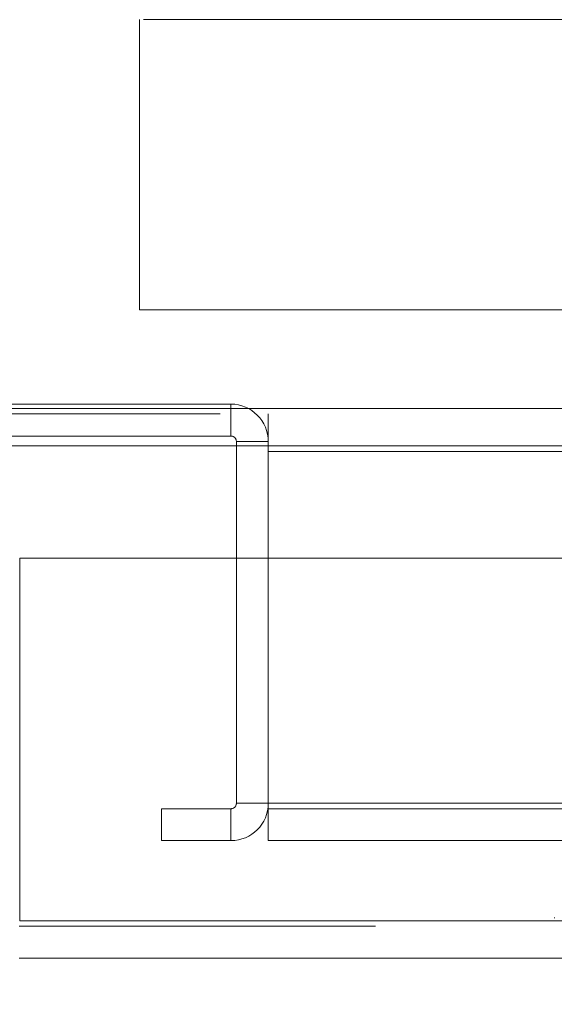
# Model space of a CAD drawing. Units: inches. Extents: x 0 to 16.5, y 0 to 11.7.
# Drawn here: x 4 to 4.1, y 9.7 to 9.9 of the extents above; entities that cross this region are included whole.
import ezdxf

# ---------------------------------------------------------------- set-up
doc = ezdxf.new("R2010")
doc.units = ezdxf.units.IN
doc.header["$MEASUREMENT"] = 0
doc.linetypes.add('HIDDEN', pattern=[0.075, 0.05, -0.025])
doc.styles.add('SLDTEXTSTYLE0', font='TXT', dxfattribs={"width": 0.75})
doc.dimstyles.new('SLDDIMSTYLE1', dxfattribs={"dimtxt": 0.083333, "dimasz": 0.13, "dimexe": 0, "dimexo": 0.0625, "dimgap": 0.020833, "dimtad": 0, "dimtih": 1, "dimtoh": 1, "dimlfac": 15, "dimrnd": 1e-09, "dimzin": 4, "dimdsep": 46, "dimtxsty": 'SLDTEXTSTYLE0', "dimsah": 1, "dimcen": 0.09, "dimadec": 0, "dimazin": 1, "dimtfac": 1, "dimtmove": 0, "dimatfit": 0, "dimfxl": 1, "dimfrac": 2, "dimtolj": 1, "dimtzin": 12, "dimarcsym": 0})

# ---------------------------------------------------------------- blocks, each defined once
blk = doc.blocks.new('_D_6')
at = {"color": 7, "linetype": 'Continuous', "lineweight": 0}
for p, q in [((3.80155, 9.70594), (3.80155, 9.39273)), ((4.03489, 9.70594), (4.03489, 9.39273)), ((3.80155, 9.4321), (3.55155, 9.4321)), ((4.03489, 9.4321), (4.28489, 9.4321))]:
    blk.add_line(p, q, dxfattribs=at)
for points in [[(3.80155, 9.4321), (3.67155, 9.4521), (3.67155, 9.4121)], [(4.03489, 9.4321), (4.16489, 9.4121), (4.16489, 9.4521)]]:
    blk.add_solid(points, dxfattribs=at)
at = {"color": 7, "linetype": 'Continuous', "lineweight": 0, "insert": (3.76892, 9.47332, 0.00026), "char_height": 0.083333, "attachment_point": 1, "style": 'SLDTEXTSTYLE0'}
blk.add_mtext('3.50', dxfattribs=at)

msp = doc.modelspace()

# ---------------------------------------------------------------- linework, layer by layer
at = {"color": 7, "linetype": 'HIDDEN', "lineweight": 0}
for p, q in [((4.01474, 9.82824), (4.01474, 9.87358)), ((4.1154, 9.87358), (4.01474, 9.87358)), ((4.01474, 9.82824), (4.10674, 9.82824)), ((4.02904, 9.81351), (3.8074, 9.81351)), ((4.02904, 9.80853), (4.02904, 9.81351)), ((5.82737, 9.81284), (2.00907, 9.81284)), ((5.82737, 9.81198), (2.00907, 9.81198)), ((4.03489, 9.81198), (4.03489, 9.807)), ((4.02904, 9.80853), (3.8074, 9.80853)), ((4.02991, 9.80766), (4.03489, 9.80766)), ((4.02991, 9.80766), (4.02991, 9.807)), ((4.03489, 9.80613), (5.82737, 9.80613)), ((4.02991, 9.78947), (4.02991, 9.75116)), ((4.03489, 9.75116), (4.03489, 9.78947)), ((4.02904, 9.75029), (4.01822, 9.75029)), ((4.01822, 9.74531), (4.01822, 9.75029)), ((4.02904, 9.75029), (4.02904, 9.74531)), ((4.02991, 9.75116), (4.03489, 9.75116)), ((4.03489, 9.75116), (5.82737, 9.75116)), ((4.03489, 9.75029), (4.03489, 9.75116)), ((4.03489, 9.75029), (4.03489, 9.74531)), ((4.03489, 9.75029), (5.83468, 9.75029)), ((4.02904, 9.74531), (4.01822, 9.74531)), ((4.03489, 9.74531), (5.83468, 9.74531)), ((4.07961, 9.7333), (4.07961, 9.7332)), ((5.85166, 9.73194), (3.99595, 9.73194)), ((3.99603, 9.7328), (5.85158, 9.7328))]:
    msp.add_line(p, q, dxfattribs=at)
at = {"color": 7, "linetype": 'Continuous', "lineweight": 15}
for p, q in [((2.00907, 9.81284), (5.82737, 9.81284)), ((5.82737, 9.807), (2.00907, 9.807)), ((4.02991, 9.807), (4.02991, 9.78947)), ((4.03489, 9.80613), (4.03489, 9.807)), ((4.03489, 9.78947), (4.03489, 9.80613)), ((3.99603, 9.7328), (3.99603, 9.78947)), ((3.99603, 9.78947), (5.85158, 9.78947)), ((5.85158, 9.7328), (3.99603, 9.7328)), ((5.85166, 9.72696), (3.99595, 9.72696))]:
    msp.add_line(p, q, dxfattribs=at)
at = {"color": 8, "linetype": 'Continuous', "lineweight": 15}
msp.add_line((4.03489, 9.80613), (4.13384, 9.80613), dxfattribs=at)
at = {"color": 7, "linetype": 'HIDDEN', "lineweight": 0}
for centre, radius, start, end in [((4.02904, 9.80766), 0.00585, 0, 90), ((4.02904, 9.80766), 0.000867, 0, 90), ((4.02904, 9.75116), 0.00585, 270, 0), ((4.02904, 9.75116), 0.000867, 270, 0)]:
    msp.add_arc(centre, radius, start, end, dxfattribs=at)

# ---------------------------------------------------------------- dimensions: what is measured, and where the dimension line sits
at = {"color": 7, "linetype": 'Continuous', "lineweight": 0}
dim = msp.add_linear_dim(base=(4.03489, 9.4321), p1=(3.80155, 9.74531), p2=(4.03489, 9.74531), dimstyle='SLDDIMSTYLE1', dxfattribs=at)
dim.commit()
dim.dimension.update_dxf_attribs({"geometry": '_D_6', "text_midpoint": (3.91043, 9.4321), "dimtype": 160})

doc.saveas('drawing.dxf')
